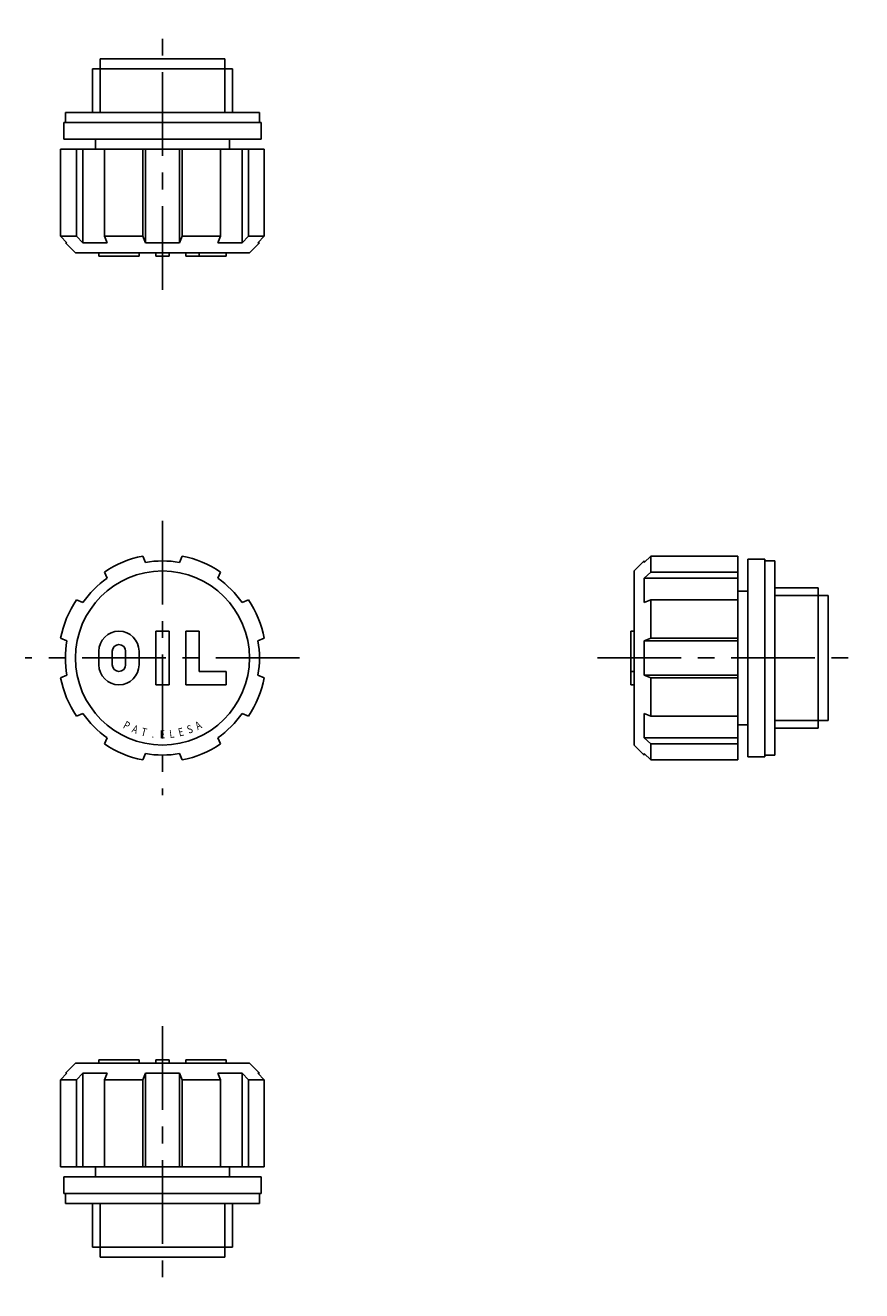
# Model space of a CAD drawing. Extents: x 1 to 293, y -2 to 233.
# Drawn here: x 168 to 293, y 44 to 233 of the extents above; entities that cross this region are included whole.
import ezdxf
from ezdxf.enums import TextEntityAlignment as Align

# ---------------------------------------------------------------- set-up
doc = ezdxf.new("R2010")
doc.units = 0
doc.header["$LTSCALE"] = 10
doc.linetypes.add('CENTER', pattern=[2, 1.25, -0.25, 0.25, -0.25])
doc.layers.get('0').update_dxf_attribs({"linetype": 'CONTINUOUS'})
doc.layers.add('1', color=1, linetype='CENTER')
doc.layers.add('3', color=3, linetype='CONTINUOUS')
doc.styles.add('SIM080', font='SIMPLEX', dxfattribs={"width": 0.8})

msp = doc.modelspace()

# ---------------------------------------------------------------- linework, layer by layer
for p, q in [((179.18, 228), (197.82, 228)), ((179.18, 226.5), (179.18, 228)), ((197.82, 226.5), (197.82, 228)), ((178.02, 226.5), (198.98, 226.5)), ((178.02, 220), (178.02, 226.5)), ((198.98, 220), (198.98, 226.5)), ((174, 220), (203, 220)), ((174, 218.5), (174, 220)), ((203, 218.5), (203, 220)), ((173.75, 216), (173.75, 218.5)), ((173.75, 218.5), (203.25, 218.5)), ((203.25, 216), (203.25, 218.5)), ((173.75, 216), (203.25, 216)), ((178.5, 214.5), (178.5, 216)), ((198.5, 214.5), (198.5, 216)), ((173.28, 214.5), (203.72, 214.5)), ((173.28, 201.5), (173.28, 214.5)), ((175.66, 201.5), (175.66, 214.5)), ((176.6, 200.5), (176.6, 214.5)), ((179.82, 201.5), (179.82, 214.5)), ((185.55, 201.5), (185.55, 214.5)), ((185.94, 200.5), (185.94, 214.5)), ((191.06, 200.5), (191.06, 214.5)), ((191.45, 201.5), (191.45, 214.5)), ((197.18, 201.5), (197.18, 214.5)), ((200.4, 200.5), (200.4, 214.5)), ((201.34, 201.5), (201.34, 214.5)), ((203.72, 201.5), (203.72, 214.5)), ((175.66, 201.5), (173.28, 201.5)), ((174.23, 200.5), (173.28, 201.5)), ((175.5, 199), (174, 200.5)), ((174.23, 200.5), (174, 200.5)), ((175.66, 201.5), (176.6, 200.5)), ((180.22, 200.5), (176.6, 200.5)), ((185.55, 201.5), (179.82, 201.5)), ((180.22, 200.5), (179.82, 201.5)), ((185.94, 200.5), (185.55, 201.5)), ((191.06, 200.5), (185.94, 200.5)), ((191.06, 200.5), (191.45, 201.5)), ((191.45, 201.5), (197.18, 201.5)), ((196.78, 200.5), (197.18, 201.5)), ((196.78, 200.5), (200.4, 200.5)), ((201.34, 201.5), (200.4, 200.5)), ((201.34, 201.5), (203.72, 201.5)), ((201.5, 199), (203, 200.5)), ((202.77, 200.5), (203.72, 201.5)), ((202.77, 200.5), (203, 200.5)), ((175.5, 199), (201.5, 199)), ((179, 199), (179, 198.5)), ((179, 198.5), (185, 198.5)), ((185, 199), (185, 198.5)), ((187.5, 198.5), (187.5, 199)), ((187.5, 198.5), (189.5, 198.5)), ((189.5, 198.5), (189.5, 199)), ((192, 199), (192, 198.5)), ((192, 198.5), (198, 198.5)), ((194, 198.5), (194, 199)), ((198, 198.5), (198, 199)), ((185.94, 152.77), (185.55, 153.72)), ((191.06, 152.77), (191.45, 153.72)), ((260.5, 152.77), (261.5, 153.72)), ((261.5, 153.72), (274.5, 153.72)), ((261.5, 151.34), (261.5, 153.72)), ((274.5, 123.28), (274.5, 153.72)), ((276, 153.25), (278.5, 153.25)), ((276, 123.75), (276, 153.25)), ((278.5, 123.75), (278.5, 153.25)), ((180.22, 150.4), (179.82, 151.34)), ((196.78, 150.4), (197.18, 151.34)), ((259, 151.5), (260.5, 153)), ((259, 125.5), (259, 151.5)), ((260.5, 152.77), (260.5, 153)), ((261.5, 151.34), (260.5, 150.4)), ((261.5, 151.34), (274.5, 151.34)), ((278.5, 153), (280, 153)), ((280, 124), (280, 153)), ((260.5, 150.4), (274.5, 150.4)), ((260.5, 146.78), (260.5, 150.4)), ((274.5, 148.5), (276, 148.5)), ((280, 148.98), (286.5, 148.98)), ((286.5, 128.02), (286.5, 148.98)), ((286.5, 147.82), (288, 147.82)), ((288, 129.18), (288, 147.82)), ((176.6, 146.78), (175.66, 147.18)), ((200.4, 146.78), (201.34, 147.18)), ((260.5, 146.78), (261.5, 147.18)), ((261.5, 147.18), (274.5, 147.18)), ((261.5, 141.45), (261.5, 147.18)), ((187.5, 142.5), (189.5, 142.5)), ((187.5, 142.5), (187.5, 134.5)), ((189.5, 142.5), (189.5, 134.5)), ((192, 142.5), (194, 142.5)), ((192, 134.5), (192, 142.5)), ((194, 136.5), (194, 142.5)), ((258.5, 142.5), (259, 142.5)), ((258.5, 142.5), (258.5, 134.5)), ((174.23, 141.06), (173.28, 141.45)), ((202.77, 141.06), (203.72, 141.45)), ((260.5, 141.06), (261.5, 141.45)), ((260.5, 141.06), (274.5, 141.06)), ((260.5, 141.06), (260.5, 135.94)), ((261.5, 141.45), (274.5, 141.45)), ((179, 137.5), (179, 139.5)), ((181, 137.5), (181, 139.5)), ((183, 137.5), (183, 139.5)), ((185, 137.5), (185, 139.5)), ((198, 136.5), (194, 136.5)), ((198, 136.5), (198, 134.5)), ((258.5, 136.5), (259, 136.5)), ((174.23, 135.94), (173.28, 135.55)), ((189.5, 134.5), (187.5, 134.5)), ((198, 134.5), (192, 134.5)), ((202.77, 135.94), (203.72, 135.55)), ((258.5, 134.5), (259, 134.5)), ((260.5, 135.94), (261.5, 135.55)), ((260.5, 135.94), (274.5, 135.94)), ((261.5, 135.55), (261.5, 129.82)), ((261.5, 135.55), (274.5, 135.55)), ((176.6, 130.22), (175.66, 129.82)), ((200.4, 130.22), (201.34, 129.82)), ((260.5, 130.22), (260.5, 126.6)), ((260.5, 130.22), (261.5, 129.82)), ((261.5, 129.82), (274.5, 129.82)), ((286.5, 129.18), (288, 129.18)), ((274.5, 128.5), (276, 128.5)), ((280, 128.02), (286.5, 128.02)), ((180.22, 126.6), (179.82, 125.66)), ((196.78, 126.6), (197.18, 125.66)), ((259, 125.5), (260.5, 124)), ((260.5, 126.6), (274.5, 126.6)), ((261.5, 125.66), (260.5, 126.6)), ((261.5, 125.66), (261.5, 123.28)), ((261.5, 125.66), (274.5, 125.66)), ((185.94, 124.23), (185.55, 123.28)), ((191.06, 124.23), (191.45, 123.28)), ((260.5, 124.23), (260.5, 124)), ((260.5, 124.23), (261.5, 123.28)), ((261.5, 123.28), (274.5, 123.28)), ((276, 123.75), (278.5, 123.75)), ((278.5, 124), (280, 124)), ((175.5, 78), (174, 76.5)), ((175.5, 78), (201.5, 78)), ((179, 78.5), (185, 78.5)), ((179, 78), (179, 78.5)), ((185, 78), (185, 78.5)), ((187.5, 78.5), (189.5, 78.5)), ((187.5, 78.5), (187.5, 78)), ((189.5, 78.5), (189.5, 78)), ((192, 78.5), (198, 78.5)), ((192, 78), (192, 78.5)), ((198, 78.5), (198, 78)), ((201.5, 78), (203, 76.5)), ((174.23, 76.5), (173.28, 75.5)), ((174.23, 76.5), (174, 76.5)), ((175.66, 75.5), (176.6, 76.5)), ((180.22, 76.5), (176.6, 76.5)), ((176.6, 76.5), (176.6, 62.5)), ((180.22, 76.5), (179.82, 75.5)), ((185.94, 76.5), (185.55, 75.5)), ((185.94, 76.5), (185.94, 62.5)), ((191.06, 76.5), (185.94, 76.5)), ((191.06, 76.5), (191.06, 62.5)), ((191.06, 76.5), (191.45, 75.5)), ((196.78, 76.5), (197.18, 75.5)), ((196.78, 76.5), (200.4, 76.5)), ((201.34, 75.5), (200.4, 76.5)), ((200.4, 76.5), (200.4, 62.5)), ((202.77, 76.5), (203.72, 75.5)), ((202.77, 76.5), (203, 76.5)), ((175.66, 75.5), (173.28, 75.5)), ((173.28, 75.5), (173.28, 62.5)), ((175.66, 75.5), (175.66, 62.5)), ((185.55, 75.5), (179.82, 75.5)), ((179.82, 75.5), (179.82, 62.5)), ((185.55, 75.5), (185.55, 62.5)), ((191.45, 75.5), (191.45, 62.5)), ((191.45, 75.5), (197.18, 75.5)), ((197.18, 75.5), (197.18, 62.5)), ((201.34, 75.5), (201.34, 62.5)), ((201.34, 75.5), (203.72, 75.5)), ((203.72, 75.5), (203.72, 62.5)), ((173.28, 62.5), (203.72, 62.5)), ((178.5, 62.5), (178.5, 61)), ((198.5, 62.5), (198.5, 61)), ((173.75, 61), (203.25, 61)), ((173.75, 61), (173.75, 58.5)), ((203.25, 61), (203.25, 58.5)), ((173.75, 58.5), (203.25, 58.5)), ((174, 58.5), (174, 57)), ((174, 57), (203, 57)), ((178.02, 57), (178.02, 50.5)), ((198.98, 57), (198.98, 50.5)), ((203, 58.5), (203, 57)), ((178.02, 50.5), (198.98, 50.5)), ((179.18, 50.5), (179.18, 49)), ((197.82, 50.5), (197.82, 49)), ((179.18, 49), (197.82, 49))]:
    msp.add_line(p, q)
msp.add_circle((188.5, 138.5), 13)
for centre, radius, start, end in [((188.5, 138.5), 15.5, 100.963, 124.037), ((188.5, 138.5), 15.5, 55.963, 79.037), ((188.5, 138.5), 14.5, 79.8447, 100.1553), ((188.5, 138.5), 14.5, 124.8447, 145.1553), ((188.5, 138.5), 14.5, 34.8447, 55.1553), ((188.5, 138.5), 15.5, 145.963, 169.037), ((188.5, 138.5), 15.5, 10.963, 34.037), ((182, 139.5), 3, 0, 180), ((188.5, 138.5), 14.5, 169.8447, 190.1553), ((182, 139.5), 1, 0, 180), ((188.5, 138.5), 14.5, 349.8447, 10.1553), ((182, 137.5), 3, 180, 0), ((182, 137.5), 1, 180, 0), ((188.5, 138.5), 15.5, 190.963, 214.037), ((188.5, 138.5), 15.5, 325.963, 349.037), ((188.5, 138.5), 14.5, 214.8447, 235.1553), ((188.5, 138.5), 14.5, 304.8447, 325.1553), ((188.5, 138.5), 15.5, 235.963, 259.037), ((188.5, 138.5), 15.5, 280.963, 304.037), ((188.5, 138.5), 14.5, 259.8447, 280.1553)]:
    msp.add_arc(centre, radius, start, end)
at = {"layer": '1'}
for p, q in [((188.5, 193.5), (188.5, 233)), ((188.5, 159), (188.5, 118)), ((209, 138.5), (168, 138.5)), ((253.5, 138.5), (293, 138.5)), ((188.5, 83.5), (188.5, 44))]:
    msp.add_line(p, q, dxfattribs=at)
at = {"layer": '3'}
for p, q in [((179.18, 220), (179.18, 226.5)), ((197.82, 220), (197.82, 226.5)), ((280, 147.82), (286.5, 147.82)), ((280, 129.18), (286.5, 129.18)), ((179.18, 57), (179.18, 50.5)), ((197.82, 57), (197.82, 50.5))]:
    msp.add_line(p, q, dxfattribs=at)

# ---------------------------------------------------------------- texts
at = {"layer": '3', "style": 'SIM080', "width": 0.8}
for s, rotation, p in [('P', 332, (182.87, 127.9)), ('A', 28, (194.13, 127.9)), ('A', 339, (184.2, 127.3)), ('T', 346, (185.6, 126.86)), ('.', 353, (187.04, 126.59)), ('E', 360, (188.5, 126.5)), ('L', 7, (189.96, 126.59)), ('E', 14, (191.4, 126.86)), ('S', 21, (192.8, 127.3))]:
    msp.add_text(s, height=1.2, rotation=rotation, dxfattribs=at).set_placement(p, align=Align.CENTER)

doc.saveas('drawing.dxf')
